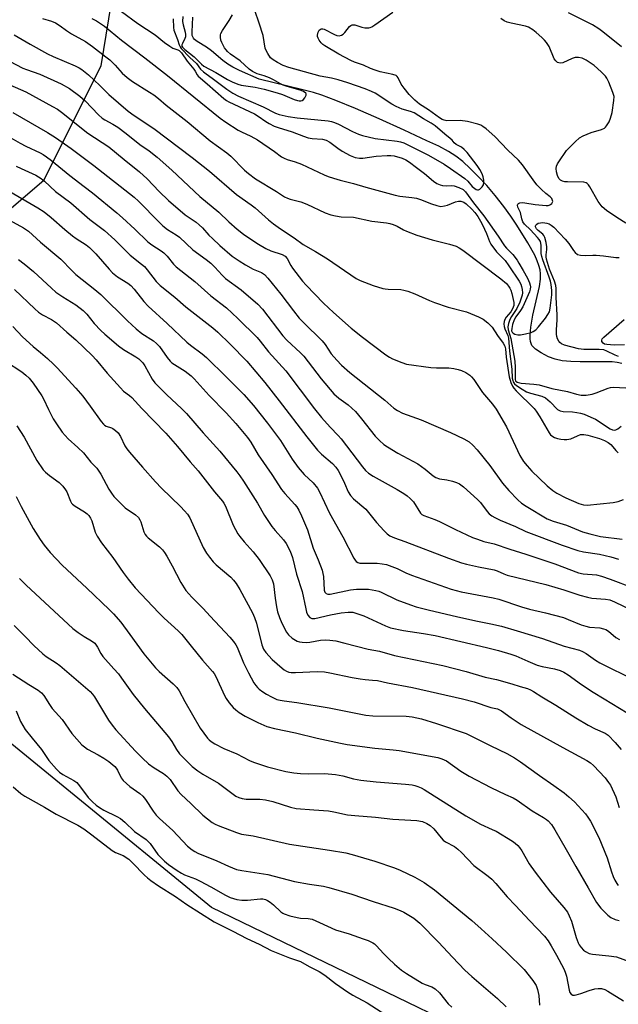
# Model space of a CAD drawing. Units: inches. Extents: x 1249771 to 1255771, y 585451 to 589451.
# Drawn here: x 1250081 to 1250285, y 586073 to 586408 of the extents above; entities that cross this region are included whole.
import ezdxf

# ---------------------------------------------------------------- set-up
doc = ezdxf.new("R2010")
doc.units = ezdxf.units.IN
doc.header["$MEASUREMENT"] = 0
for name, color, linetype in [('HYDRO-Single Line Stream', 4, 'Continuous'), ('NTRL-Trees', 3, 'Continuous'), ('Undefined', 1, 'Continuous')]:
    doc.layers.add(name, color=color, linetype=linetype)

msp = doc.modelspace()

# ---------------------------------------------------------------- linework, layer by layer
at = {"layer": 'HYDRO-Single Line Stream'}
msp.add_lwpolyline([(1250286.31, 586291.13), (1250284.73, 586291.44), (1250282.96, 586291.64), (1250280.66, 586291.74), (1250272.14, 586291.7), (1250268.89, 586291.78), (1250265.9, 586292.05), (1250263.59, 586292.54), (1250261.34, 586293.4), (1250258.83, 586294.7), (1250256.92, 586296), (1250256.18, 586296.66), (1250255.65, 586297.3), (1250255.35, 586297.92), (1250255.16, 586298.67), (1250255.06, 586299.52), (1250255.04, 586300.79), (1250255.31, 586303.55), (1250256, 586307.62), (1250258.19, 586317.42), (1250258.55, 586319.87), (1250258.62, 586321.71), (1250258.43, 586323.06), (1250258.04, 586324.52), (1250257.48, 586326.07), (1250256.61, 586328), (1250254.29, 586332.26), (1250250.52, 586338.31), (1250248.51, 586341.33), (1250246.1, 586344.62), (1250243.12, 586348.37), (1250240.22, 586351.76), (1250237.24, 586354.98), (1250234.59, 586357.63), (1250232.04, 586359.94), (1250229.67, 586361.81), (1250227.2, 586363.37), (1250223.87, 586365.15), (1250219.87, 586367.07), (1250212.11, 586370.61), (1250203.53, 586374.52), (1250195.46, 586378.05), (1250188.85, 586380.8), (1250184.03, 586382.62), (1250181.19, 586383.5), (1250177.6, 586384.46), (1250162.71, 586388.02), (1250155.96, 586390.98), (1250153.66, 586392.15), (1250151.97, 586393.17), (1250150.3, 586394.44), (1250146.43, 586397.67), (1250144.68, 586398.95), (1250141.55, 586400.85), (1250140.65, 586401.56), (1250140.24, 586402.03), (1250140.03, 586402.45), (1250139.89, 586402.96), (1250139.78, 586404.19), (1250140.1, 586409.17)], dxfattribs=at)
at = {"layer": 'NTRL-Trees'}
msp.add_lwpolyline([(1250802.53, 585750.62), (1250626.7, 585857.3), (1250491.1, 585932.38), (1250291.08, 586035.7), (1250146.4, 586105.71), (1250050.18, 586184.34), (1250013.79, 586236.99), (1250014.83, 586281.4), (1250025.31, 586298.99), (1250089.28, 586353.58), (1250108.81, 586392.64), (1250116.63, 586440.82)], dxfattribs=at)
at = {"layer": 'Undefined'}
for points, elevation in [([(1250286.15, 586399.08), (1250279.84, 586404.14), (1250278.45, 586405.17), (1250276.27, 586406.61), (1250268.17, 586410.68)], 704), ([(1250088.78, 586408.7), (1250091.92, 586407.8), (1250093.24, 586407.26), (1250094.88, 586406.27), (1250096.97, 586404.67), (1250098.65, 586403.55), (1250103.45, 586400.88), (1250105.82, 586399.23), (1250110.44, 586395.69), (1250111.76, 586394.59), (1250113.56, 586392.83), (1250115.92, 586390.1), (1250117.64, 586388.59), (1250119.52, 586387.22), (1250125.29, 586383.67), (1250126.75, 586382.68), (1250128.35, 586381.41), (1250130.97, 586379.16), (1250138.18, 586373.58), (1250145.98, 586366.99), (1250151.69, 586362.97), (1250152.99, 586361.77), (1250157.66, 586356.99), (1250158.99, 586355.84), (1250161.39, 586354.11), (1250168.55, 586349.79), (1250171.35, 586347.96), (1250172.38, 586347.43), (1250173.19, 586347.12), (1250176.87, 586346.18), (1250178.92, 586345.49), (1250185.2, 586342.53), (1250187.06, 586341.84), (1250188.68, 586341.44), (1250190.61, 586341.17), (1250194.82, 586341.05), (1250201.12, 586339.65), (1250206.05, 586339.04), (1250207.19, 586338.83), (1250208.31, 586338.46), (1250209.67, 586337.89), (1250211.84, 586336.72), (1250212.9, 586336.23), (1250216.46, 586334.86), (1250221.65, 586333.27), (1250227.5, 586331.83), (1250229.88, 586331.09), (1250230.87, 586330.59), (1250232.04, 586329.78), (1250245.03, 586320), (1250246.94, 586318.37), (1250247.63, 586317.53), (1250248.06, 586316.84), (1250248.41, 586316.09), (1250248.77, 586315.01), (1250249.5, 586311.95), (1250249.47, 586310.92), (1250249.06, 586309.76), (1250248.42, 586308.73), (1250246.92, 586306.88), (1250246.43, 586306.16), (1250246.13, 586305.4), (1250246.03, 586304.61), (1250246.15, 586303.75), (1250246.4, 586302.91), (1250247.45, 586300.61), (1250247.68, 586299.74), (1250247.98, 586295.32), (1250248.81, 586289.23), (1250248.94, 586286.16), (1250249.09, 586285.36), (1250249.28, 586284.84), (1250249.72, 586284.16), (1250250.35, 586283.61), (1250252.29, 586282.35), (1250253.79, 586281.49), (1250255.12, 586280.99), (1250259.04, 586279.94), (1250260.22, 586279.4), (1250261.89, 586278.05), (1250264.36, 586275.49), (1250265.25, 586274.94), (1250266.32, 586274.73), (1250269.47, 586274.59), (1250270.95, 586274.45), (1250272.22, 586274.19), (1250273.48, 586273.79), (1250275.77, 586272.88), (1250277.28, 586272.12), (1250282.34, 586268.8), (1250283.07, 586268.51), (1250283.8, 586268.43), (1250284.27, 586268.53), (1250284.96, 586268.86), (1250286.08, 586269.75)], 704), ([(1250105.65, 586408.78), (1250107.17, 586407.98), (1250108.58, 586407.06), (1250109.95, 586406.07), (1250115.78, 586401.36), (1250123.65, 586395.35), (1250131.39, 586389.29), (1250149.34, 586374.73), (1250151.33, 586373.37), (1250155.51, 586370.71), (1250156.63, 586370.11), (1250159.8, 586368.63), (1250162.15, 586367.32), (1250167.89, 586363.37), (1250170.28, 586361.6), (1250171.17, 586361.09), (1250172.23, 586360.7), (1250174.97, 586359.9), (1250177.13, 586359.09), (1250184.84, 586355.43), (1250186.17, 586354.91), (1250188.05, 586354.3), (1250190.23, 586353.66), (1250194.83, 586352.51), (1250199.06, 586351.19), (1250209.02, 586348.49), (1250210.62, 586348.17), (1250214.72, 586347.76), (1250216.31, 586347.45), (1250217.63, 586347.02), (1250221.37, 586345.5), (1250223.27, 586344.93), (1250224.64, 586344.69), (1250225.83, 586344.81), (1250226.91, 586345.15), (1250229.6, 586346.19), (1250230.67, 586346.48), (1250231.46, 586346.47), (1250232.45, 586346.14), (1250233.21, 586345.58), (1250235.21, 586343.73), (1250236.14, 586342.63), (1250237.17, 586341.23), (1250238.16, 586339.65), (1250238.85, 586338.36), (1250240.15, 586335.38), (1250241.17, 586332.73), (1250241.68, 586331.75), (1250243.53, 586329.2), (1250246.47, 586326.19), (1250247.83, 586324.46), (1250251.28, 586319.15), (1250251.83, 586318.16), (1250252.14, 586317.4), (1250252.35, 586316.32), (1250252.42, 586315.22), (1250252.31, 586314.41), (1250252.01, 586313.34), (1250251.49, 586312.02), (1250250.46, 586309.82), (1250248.69, 586307.11), (1250248.13, 586306.12), (1250247.67, 586304.75), (1250247.47, 586303.62), (1250247.56, 586302.58), (1250248.43, 586299.63), (1250249.84, 586291.95), (1250249.99, 586289.7), (1250249.92, 586285.66), (1250250.08, 586285.21), (1250250.6, 586284.78), (1250251.1, 586284.6), (1250251.94, 586284.45), (1250256.34, 586284.04), (1250258.08, 586283.8), (1250262.47, 586282.58), (1250267.74, 586281.56), (1250270.8, 586280.64), (1250272.48, 586280.34), (1250274.19, 586280.37), (1250276.16, 586280.66), (1250277.53, 586281.12), (1250281.6, 586282.73), (1250282.43, 586282.95), (1250283.34, 586283.02), (1250289.86, 586282.73)], 702), ([(1250287.65, 586338.91), (1250284.59, 586340.87), (1250281.06, 586343.31), (1250279.55, 586344.58), (1250278.21, 586346.31), (1250275.35, 586351.36), (1250274.88, 586352.05), (1250274.52, 586352.44), (1250274.09, 586352.7), (1250273.3, 586352.88), (1250267.72, 586353.02), (1250266.85, 586353.1), (1250266.08, 586353.29), (1250265.44, 586353.63), (1250264.87, 586354.24), (1250264.41, 586355.19), (1250264.02, 586356.48), (1250263.93, 586357.56), (1250264.05, 586358.36), (1250264.37, 586359.13), (1250264.81, 586359.88), (1250267.41, 586363.72), (1250270.35, 586366.63), (1250271.89, 586368), (1250273.14, 586368.71), (1250275.83, 586369.82), (1250279.35, 586370.92), (1250280.35, 586371.36), (1250280.75, 586371.68), (1250281.09, 586372.09), (1250281.93, 586373.5), (1250282.47, 586374.79), (1250282.96, 586376.72), (1250283.61, 586380.74), (1250283.66, 586382.15), (1250283.28, 586383.52), (1250281.83, 586387.04), (1250281.22, 586388.36), (1250280.75, 586389.08), (1250279.29, 586390.56), (1250276.81, 586392.72), (1250274.11, 586394.57), (1250272.82, 586395.19), (1250271.49, 586395.41), (1250270.43, 586395.38), (1250269.35, 586395.04), (1250266.17, 586393.66), (1250265.37, 586393.54), (1250264.85, 586393.6), (1250264.36, 586393.77), (1250263.75, 586394.25), (1250263.28, 586394.93), (1250261.48, 586399.18), (1250260.67, 586400.56), (1250259.99, 586401.34), (1250258.99, 586402.28), (1250257.05, 586404), (1250255.91, 586404.89), (1250254.5, 586405.73), (1250253.48, 586406.15), (1250248.56, 586407.16), (1250247.22, 586407.52), (1250246.2, 586407.95), (1250245, 586408.72)], 702), ([(1250079.13, 586403.12), (1250084.67, 586399.93), (1250090.54, 586396.68), (1250092.41, 586395.81), (1250099.97, 586392.59), (1250101.28, 586391.92), (1250102.26, 586391.31), (1250104.55, 586389.56), (1250108.37, 586385.91), (1250111.39, 586382.85), (1250118.01, 586377.18), (1250120.01, 586375.68), (1250126.75, 586371.18), (1250139.8, 586361.36), (1250145.73, 586356.71), (1250154.94, 586348.74), (1250159.94, 586345.18), (1250161.29, 586344.14), (1250165.81, 586340.14), (1250167.61, 586338.69), (1250169.9, 586337.02), (1250174.63, 586333.91), (1250177.69, 586331.67), (1250181.91, 586329.29), (1250185.96, 586326.76), (1250195.75, 586320.1), (1250197.05, 586319.43), (1250198.62, 586318.81), (1250201.55, 586317.75), (1250204.78, 586316.73), (1250205.59, 586316.57), (1250206.68, 586316.47), (1250210.94, 586316.38), (1250212.04, 586316.17), (1250213.38, 586315.77), (1250215.78, 586314.89), (1250220.79, 586312.54), (1250222.4, 586311.86), (1250227.13, 586310.3), (1250233.37, 586308.69), (1250237.49, 586307.08), (1250239.04, 586306.27), (1250240.6, 586304.98), (1250242.04, 586303.54), (1250243.96, 586300.68), (1250245.84, 586298.07), (1250246.39, 586297.07), (1250246.65, 586296.09), (1250246.92, 586293.24), (1250247.89, 586286.63), (1250248.43, 586284.67), (1250249, 586283.35), (1250249.51, 586282.66), (1250250.31, 586281.8), (1250256.44, 586275.78), (1250257.1, 586274.88), (1250258.34, 586272.9), (1250261.49, 586267.5), (1250262.03, 586266.82), (1250262.45, 586266.45), (1250263.37, 586265.94), (1250264.36, 586265.6), (1250265.49, 586265.35), (1250266.67, 586265.18), (1250267.54, 586265.16), (1250268.91, 586265.44), (1250271.17, 586266.49), (1250272.26, 586266.86), (1250273.31, 586266.93), (1250274.7, 586266.68), (1250278.66, 586265.59), (1250280.39, 586264.87), (1250281.6, 586264.15), (1250282.5, 586263.49), (1250283.21, 586262.76), (1250284.28, 586261.41), (1250285.1, 586260.72)], 706), ([(1250075.46, 586395.34), (1250082.16, 586391.85), (1250083.32, 586391.37), (1250087.87, 586389.78), (1250095.18, 586386.46), (1250098, 586384.88), (1250101.59, 586382.28), (1250103.4, 586380.62), (1250107.86, 586375.94), (1250109.14, 586374.75), (1250110.04, 586374.18), (1250112.75, 586372.75), (1250114.45, 586371.65), (1250117.34, 586369.53), (1250122.03, 586365.77), (1250125.18, 586363.57), (1250127.92, 586361.47), (1250132.9, 586357.04), (1250142.47, 586348), (1250148.98, 586342.75), (1250152.36, 586339.43), (1250155.23, 586336.95), (1250157.37, 586335.23), (1250158.84, 586334.17), (1250162.43, 586331.81), (1250164.9, 586330.36), (1250166.68, 586329.49), (1250170.47, 586328.23), (1250171.53, 586327.67), (1250172.22, 586326.89), (1250173.44, 586324.53), (1250174.04, 586323.59), (1250177.5, 586319.2), (1250178.66, 586317.87), (1250184.62, 586311.7), (1250188.01, 586308.46), (1250194.02, 586303.19), (1250197.86, 586300.13), (1250205.87, 586294.09), (1250207.07, 586293.28), (1250208.09, 586292.75), (1250211.27, 586291.42), (1250212.91, 586290.89), (1250221.19, 586289.71), (1250223.12, 586289.62), (1250227.29, 586289.59), (1250229.01, 586289.42), (1250230.47, 586289.12), (1250231.59, 586288.76), (1250233.08, 586288.01), (1250234.48, 586287.11), (1250235.08, 586286.54), (1250235.8, 586285.65), (1250238.83, 586281.27), (1250242.23, 586277.3), (1250243.48, 586275.58), (1250246.99, 586269.57), (1250251.57, 586259.72), (1250252.8, 586257.74), (1250253.98, 586256.21), (1250255.65, 586254.4), (1250258.09, 586252), (1250260.84, 586249.39), (1250262.76, 586247.81), (1250264.19, 586246.92), (1250267.2, 586245.32), (1250271.59, 586243.45), (1250273.19, 586242.89), (1250274.51, 586242.78), (1250278.92, 586243.31), (1250283.39, 586243.7), (1250285.07, 586244.06), (1250286.9, 586244.76)], 708), ([(1250073.19, 586388.03), (1250083.1, 586383.7), (1250092.27, 586378.78), (1250093.92, 586377.77), (1250095.28, 586376.81), (1250104.3, 586369.67), (1250111.47, 586364.93), (1250116.6, 586360.64), (1250121.92, 586356.44), (1250124.45, 586354.08), (1250128.57, 586349.79), (1250131.73, 586346.74), (1250137.44, 586341.84), (1250141.16, 586339.26), (1250142.25, 586338.42), (1250143.31, 586337.36), (1250145.49, 586334.92), (1250146.72, 586333.71), (1250149.25, 586331.38), (1250153.51, 586327.76), (1250155.86, 586326.1), (1250158.06, 586324.71), (1250160.65, 586323.3), (1250163.42, 586322.13), (1250164.51, 586321.42), (1250165.62, 586320.24), (1250170.07, 586314.75), (1250174.37, 586309.07), (1250176.36, 586306.62), (1250177.76, 586305.14), (1250184.15, 586298.85), (1250185.14, 586297.57), (1250187.24, 586294.44), (1250189.1, 586292.21), (1250190.77, 586290.58), (1250193.59, 586288.02), (1250205.48, 586278.57), (1250208.59, 586275.92), (1250209.77, 586275.08), (1250211.57, 586274.23), (1250217.91, 586271.88), (1250227.89, 586267.63), (1250232.47, 586265.47), (1250234.21, 586264.38), (1250235.56, 586263.29), (1250237.03, 586261.73), (1250241.28, 586256.36), (1250245.6, 586250.31), (1250247.72, 586247.86), (1250250.83, 586244.68), (1250252.1, 586243.53), (1250253.63, 586242.43), (1250260.87, 586238.2), (1250262.86, 586237.39), (1250267.42, 586236.04), (1250272.86, 586233.74), (1250275.36, 586233), (1250279.02, 586232.16), (1250286.42, 586231.21)], 710), ([(1250078.67, 586376.65), (1250090.56, 586369.87), (1250093.24, 586368.18), (1250098.63, 586364.38), (1250106.3, 586358.67), (1250120.1, 586347.86), (1250121.55, 586346.47), (1250128.56, 586339.25), (1250129.84, 586338.04), (1250131.44, 586336.79), (1250134.41, 586335.02), (1250135.57, 586334.21), (1250140.08, 586329.85), (1250144.63, 586326.6), (1250146.22, 586325.34), (1250147.58, 586323.98), (1250150.09, 586321.23), (1250151.25, 586320.13), (1250156.54, 586316.27), (1250162.23, 586311.36), (1250163.78, 586309.6), (1250170.69, 586300.51), (1250172.08, 586299.04), (1250176.8, 586294.75), (1250177.94, 586293.58), (1250183.83, 586285.88), (1250188.18, 586280.82), (1250189.82, 586279.25), (1250192.98, 586276.99), (1250195.56, 586274.71), (1250197.59, 586272.3), (1250202.27, 586266.35), (1250203.68, 586264.89), (1250205.17, 586263.53), (1250206.37, 586262.69), (1250209.93, 586260.58), (1250216.77, 586256.87), (1250219.28, 586255.09), (1250221.99, 586252.86), (1250222.92, 586252.24), (1250224.15, 586251.81), (1250226.69, 586251.42), (1250228.63, 586250.96), (1250229.99, 586250.56), (1250231, 586250.09), (1250232.36, 586249.03), (1250237.15, 586244.79), (1250238.1, 586243.7), (1250240.35, 586240.67), (1250241.11, 586239.88), (1250241.94, 586239.2), (1250242.97, 586238.61), (1250244.86, 586237.71), (1250250.03, 586235.55), (1250253.57, 586233.9), (1250266, 586229.14), (1250271.3, 586227.37), (1250273.23, 586226.89), (1250278.68, 586226.11), (1250282.58, 586225.2), (1250285.11, 586224.41)], 712), ([(1250074.86, 586369.81), (1250081.17, 586366.24), (1250083.13, 586365.23), (1250088, 586362.93), (1250088.99, 586362.37), (1250090.19, 586361.56), (1250091.83, 586360.34), (1250098.15, 586355.16), (1250103.06, 586351.51), (1250105.83, 586349.33), (1250114.13, 586342.47), (1250116.12, 586340.76), (1250120.27, 586336.92), (1250124.74, 586332.57), (1250126.09, 586331.57), (1250129.22, 586329.56), (1250130.14, 586328.88), (1250131.3, 586327.66), (1250133.45, 586325), (1250134.41, 586324.05), (1250140.69, 586319.08), (1250146.24, 586314.24), (1250151.56, 586310.05), (1250155.38, 586306.48), (1250162.03, 586299.93), (1250163.05, 586298.72), (1250165.88, 586295.04), (1250171.77, 586288.58), (1250181.48, 586275.72), (1250183.9, 586272.68), (1250186.85, 586269.41), (1250189.64, 586266.6), (1250190.66, 586265.45), (1250197.9, 586255.87), (1250198.97, 586254.64), (1250199.97, 586253.75), (1250201.51, 586252.7), (1250209.75, 586248.18), (1250211.95, 586246.85), (1250213.12, 586246.04), (1250214.19, 586245.12), (1250215.25, 586243.91), (1250217.62, 586240.14), (1250218.11, 586239.66), (1250218.77, 586239.28), (1250222.55, 586237.96), (1250224.14, 586237.3), (1250229.54, 586234.54), (1250235.41, 586231.84), (1250237.04, 586231.18), (1250239.31, 586230.49), (1250242.83, 586229.59), (1250248.17, 586227.78), (1250253.57, 586226.07), (1250263.43, 586222.77), (1250271.55, 586219.72), (1250273.12, 586219.39), (1250277.67, 586219.02), (1250279.34, 586218.65), (1250282.36, 586217.63), (1250290.1, 586214.69)], 714), ([(1250079.89, 586358.43), (1250081.53, 586357.57), (1250086.52, 586355.35), (1250087.5, 586354.79), (1250088.42, 586354.15), (1250089.5, 586353.28), (1250093.21, 586349.76), (1250098.42, 586345.86), (1250105, 586340.21), (1250109.93, 586336.45), (1250113.42, 586333.22), (1250118.67, 586328.06), (1250122.58, 586325.02), (1250123.56, 586324.16), (1250124.49, 586323.08), (1250127.55, 586319.1), (1250128.91, 586317.66), (1250133.89, 586313.71), (1250137.72, 586310.49), (1250146.93, 586303.29), (1250148.58, 586301.82), (1250152.84, 586297.74), (1250158.42, 586291.94), (1250164.61, 586284.65), (1250169.52, 586278.38), (1250178.88, 586266.17), (1250182.52, 586261.63), (1250183.91, 586260.2), (1250187.62, 586257.06), (1250188.78, 586255.81), (1250189.6, 586254.61), (1250190.75, 586252.54), (1250191.75, 586250.38), (1250193, 586247.38), (1250193.79, 586246.09), (1250194.84, 586245.04), (1250198.98, 586241.47), (1250202.68, 586236.93), (1250205.28, 586234.03), (1250206.34, 586233), (1250207.26, 586232.4), (1250208.75, 586231.74), (1250212.34, 586230.45), (1250227.19, 586224.77), (1250231.65, 586223.17), (1250233.38, 586222.71), (1250237.48, 586221.82), (1250242.81, 586220.81), (1250243.81, 586220.45), (1250246.08, 586219.37), (1250247.26, 586218.96), (1250260.41, 586215.81), (1250266.56, 586214), (1250272.02, 586212.16), (1250274.56, 586211.44), (1250276.02, 586211.16), (1250280.73, 586210.75), (1250282.15, 586210.5), (1250283.75, 586209.91), (1250289.9, 586206.91)], 716), ([(1250077.67, 586349.72), (1250087.21, 586344.24), (1250089.44, 586342.81), (1250091.79, 586340.93), (1250096.43, 586336.84), (1250099.09, 586334.61), (1250100.25, 586333.77), (1250103.66, 586331.54), (1250104.83, 586330.66), (1250106.98, 586328.54), (1250111.52, 586323.27), (1250112.7, 586322.05), (1250114.41, 586320.62), (1250117.86, 586318.55), (1250118.94, 586317.7), (1250120.07, 586316.44), (1250123.32, 586312.28), (1250124.88, 586310.61), (1250131.34, 586304.75), (1250137.98, 586298.41), (1250139.27, 586297.36), (1250143.21, 586294.47), (1250144.74, 586293.15), (1250151.44, 586286.59), (1250157.39, 586280.58), (1250160.77, 586276.77), (1250165.53, 586270.76), (1250169.91, 586264.84), (1250173.97, 586258.5), (1250176.01, 586255.71), (1250178.03, 586253.23), (1250181.08, 586250.39), (1250182.53, 586248.64), (1250183.24, 586247.34), (1250186.66, 586240.09), (1250191.19, 586232.03), (1250194.93, 586224.79), (1250195.38, 586224.07), (1250195.74, 586223.66), (1250196.3, 586223.31), (1250197.04, 586223.11), (1250202.88, 586223), (1250204.62, 586222.83), (1250206.04, 586222.55), (1250209.68, 586221.22), (1250212.61, 586219.75), (1250214.58, 586218.92), (1250228.14, 586214.23), (1250231.55, 586213.33), (1250242.39, 586211.19), (1250244.32, 586210.75), (1250252.09, 586208.13), (1250254.8, 586207.4), (1250260.22, 586206.14), (1250266.36, 586204.48), (1250268.04, 586203.89), (1250272.43, 586202.06), (1250274, 586201.55), (1250275.32, 586201.27), (1250278.79, 586200.97), (1250280.1, 586200.72), (1250280.81, 586200.44), (1250281.77, 586199.85), (1250284.25, 586197.75), (1250285.48, 586197.02)], 718), ([(1250073.76, 586342.01), (1250082.34, 586337.36), (1250084.03, 586336.19), (1250088.16, 586332.47), (1250095.02, 586326.63), (1250098.8, 586322.81), (1250100.19, 586321.51), (1250106.67, 586316.37), (1250108.69, 586314.6), (1250117.76, 586305.72), (1250120.69, 586302.94), (1250122.69, 586301.36), (1250126.62, 586298.83), (1250127.71, 586297.95), (1250128.65, 586296.89), (1250131.34, 586293.12), (1250132.35, 586291.9), (1250132.91, 586291.39), (1250133.82, 586290.75), (1250137.49, 586288.52), (1250139.45, 586286.91), (1250140.46, 586285.9), (1250145.58, 586280.26), (1250151.41, 586274.35), (1250154.7, 586270.71), (1250158.75, 586265.91), (1250159.83, 586264.31), (1250162.38, 586260.01), (1250166.98, 586253.32), (1250170.33, 586248.14), (1250171.41, 586246.78), (1250174.87, 586243.04), (1250175.49, 586242.21), (1250176.18, 586241.07), (1250177.13, 586239.15), (1250179.12, 586234.46), (1250181.11, 586228.11), (1250182.81, 586224.18), (1250184.1, 586220.66), (1250184.41, 586219.56), (1250184.58, 586218.47), (1250184.86, 586213.82), (1250185.05, 586213.15), (1250185.47, 586212.66), (1250186.12, 586212.48), (1250186.88, 586212.54), (1250193.82, 586213.95), (1250195.82, 586214.19), (1250199.9, 586214.14), (1250202.41, 586213.77), (1250203.49, 586213.48), (1250204.28, 586213.17), (1250209.64, 586210.52), (1250214.24, 586208.83), (1250216.18, 586208.2), (1250220.68, 586206.99), (1250229.96, 586204.83), (1250236.51, 586203.36), (1250241.66, 586202.36), (1250245.27, 586201.54), (1250250.59, 586200), (1250259.22, 586197.33), (1250266.63, 586194.76), (1250271.81, 586193.4), (1250272.89, 586192.97), (1250274.16, 586192.26), (1250277.34, 586189.98), (1250278.76, 586189.11), (1250290.76, 586183.21)], 720), ([(1250285.11, 586293.55), (1250284.06, 586293.93), (1250281.19, 586295.37), (1250280.16, 586295.73), (1250278.52, 586295.94), (1250273.29, 586295.94), (1250271.56, 586296.11), (1250266.73, 586297.32), (1250265.77, 586297.79), (1250265.12, 586298.29), (1250264.78, 586298.72), (1250264.41, 586299.48), (1250264.14, 586300.31), (1250264, 586301.16), (1250264, 586302.54), (1250264.24, 586306.03), (1250264.29, 586307.66), (1250263.93, 586313.58), (1250263.88, 586316.66), (1250263.78, 586317.76), (1250263.38, 586319.13), (1250261.64, 586323.29), (1250260.66, 586326.63), (1250260.49, 586327.46), (1250260.46, 586328.15), (1250260.68, 586330.01), (1250260.71, 586330.84), (1250260.5, 586332.31), (1250260.07, 586334.03), (1250259.7, 586334.8), (1250259.35, 586335.2), (1250257.83, 586336.44), (1250257.2, 586337.06), (1250256.86, 586337.72), (1250256.85, 586337.93), (1250257.01, 586338.33), (1250257.36, 586338.67), (1250257.82, 586338.94), (1250258.57, 586339.11), (1250259.39, 586339.16), (1250260.73, 586339), (1250261.48, 586338.72), (1250262.19, 586338.31), (1250263.06, 586337.57), (1250266.98, 586333.5), (1250268.19, 586332), (1250269.81, 586329.61), (1250270.36, 586328.97), (1250271.2, 586328.33), (1250272.23, 586328.01), (1250273.94, 586327.91), (1250276.41, 586328.07), (1250277.49, 586328.07), (1250280.09, 586327.87), (1250284.2, 586327.3), (1250285.33, 586327.29)], 702), ([(1250080.64, 586326.53), (1250082.54, 586325.11), (1250085.74, 586322.5), (1250091.83, 586316.77), (1250093.35, 586315.46), (1250095.74, 586313.85), (1250100.19, 586311.13), (1250102.72, 586309.13), (1250103.93, 586307.9), (1250106.39, 586304.8), (1250108.65, 586302.42), (1250110.12, 586301.07), (1250114.78, 586297.13), (1250116.41, 586295.93), (1250120.68, 586293.43), (1250121.63, 586292.76), (1250122.28, 586292.19), (1250123, 586291.31), (1250123.65, 586290.35), (1250126.16, 586285.8), (1250127.09, 586284.48), (1250131.17, 586280.46), (1250136.21, 586275.82), (1250137.88, 586274.1), (1250143.61, 586267.51), (1250149.26, 586261.21), (1250155.02, 586254.16), (1250156.09, 586252.77), (1250157.33, 586250.96), (1250162.11, 586243.48), (1250164.51, 586239.3), (1250167.02, 586235.57), (1250168.08, 586234.15), (1250170.97, 586231), (1250171.92, 586229.76), (1250173.24, 586227.14), (1250174, 586224.94), (1250175.44, 586219.29), (1250177.3, 586213.37), (1250178.53, 586207.43), (1250178.82, 586206.31), (1250179.3, 586205.34), (1250179.97, 586204.56), (1250180.62, 586204.24), (1250181.11, 586204.16), (1250181.67, 586204.19), (1250187, 586205.43), (1250190.68, 586206.08), (1250192.97, 586206.38), (1250194.61, 586206.31), (1250195.94, 586205.95), (1250198.32, 586205.05), (1250205.77, 586201.64), (1250207.49, 586201.04), (1250211.92, 586200.13), (1250218.67, 586199.09), (1250222.64, 586198.34), (1250240.16, 586194.27), (1250244.21, 586193.26), (1250248.51, 586192.05), (1250250.15, 586191.45), (1250254.26, 586189.6), (1250257.49, 586188.3), (1250259.12, 586187.86), (1250263.29, 586187.05), (1250265.27, 586186.45), (1250266.57, 586185.87), (1250268.01, 586184.99), (1250272.58, 586181.66), (1250276.51, 586179.05), (1250280.31, 586176.85), (1250288.09, 586172.01)], 722), ([(1250079.33, 586316.31), (1250086.19, 586309.74), (1250087.5, 586308.58), (1250088.87, 586307.67), (1250091.94, 586306.12), (1250093.63, 586305.02), (1250097.07, 586301.82), (1250100.13, 586299.21), (1250105.76, 586293.88), (1250107.16, 586292.36), (1250110.84, 586287.88), (1250115.38, 586282.78), (1250116.44, 586281.74), (1250118.49, 586280.23), (1250119.32, 586279.5), (1250122.7, 586275.8), (1250130.87, 586267.39), (1250134.86, 586262.82), (1250139.17, 586257.65), (1250141.88, 586254.52), (1250147.47, 586247.4), (1250150.22, 586244.2), (1250150.67, 586243.48), (1250151.17, 586242.44), (1250153.86, 586236.02), (1250155.45, 586233.06), (1250156.12, 586232.11), (1250157.6, 586230.29), (1250160.65, 586226.86), (1250162.67, 586224.36), (1250166.44, 586218.71), (1250167.12, 586217.42), (1250167.54, 586216.02), (1250168.13, 586211.16), (1250168.61, 586208.22), (1250168.97, 586206.47), (1250169.58, 586204.5), (1250170.4, 586202.64), (1250171.96, 586199.54), (1250172.65, 586198.62), (1250173.96, 586197.51), (1250175.65, 586196.45), (1250176.47, 586196.21), (1250177.33, 586196.11), (1250178.81, 586196.06), (1250179.98, 586196.12), (1250183.59, 586196.75), (1250185.19, 586196.91), (1250186.8, 586196.86), (1250188.77, 586196.55), (1250191.92, 586195.82), (1250199.85, 586193.77), (1250203.67, 586193), (1250208.83, 586191.63), (1250225.29, 586188.16), (1250233.25, 586186.09), (1250239.72, 586184.23), (1250243.53, 586183.43), (1250248.78, 586181.93), (1250251.64, 586180.98), (1250254.12, 586180.33), (1250255.17, 586179.9), (1250256.16, 586179.36), (1250259, 586177.49), (1250263.74, 586174.62), (1250270.57, 586170.32), (1250274.77, 586167.85), (1250277.15, 586166.56), (1250280.58, 586165.1), (1250281.58, 586164.45), (1250284.04, 586161.9), (1250286.08, 586159.51)], 724), ([(1250287.24, 586297.49), (1250283.7, 586297.34), (1250281.15, 586297.55), (1250280.4, 586297.75), (1250279.89, 586298.04), (1250279.48, 586298.64), (1250279.43, 586299.09), (1250279.61, 586299.52), (1250280.13, 586300.14), (1250287.04, 586306.17)], 704), ([(1250078.74, 586303.68), (1250082.04, 586300.24), (1250085.65, 586296.89), (1250088.15, 586294.9), (1250090.51, 586292.84), (1250092.62, 586290.9), (1250093.83, 586289.67), (1250100.15, 586282.74), (1250102.52, 586280), (1250105.09, 586276.59), (1250108.85, 586271.34), (1250109.58, 586270.45), (1250110, 586270.07), (1250110.55, 586269.76), (1250112.33, 586269.15), (1250112.82, 586268.91), (1250113.74, 586268.25), (1250114.56, 586267.47), (1250115.36, 586266.27), (1250116.88, 586263.01), (1250117.52, 586262.06), (1250118.46, 586260.92), (1250122.91, 586255.75), (1250127.39, 586250.74), (1250129.43, 586248.63), (1250135.86, 586242.39), (1250137.27, 586240.89), (1250138.2, 586239.74), (1250139.03, 586238.49), (1250139.54, 586237.5), (1250142.09, 586231.7), (1250143.63, 586228.45), (1250144.73, 586226.5), (1250145.7, 586225.1), (1250147.03, 586223.5), (1250148.05, 586222.45), (1250153.02, 586218.32), (1250153.98, 586217.24), (1250154.86, 586216.09), (1250156.03, 586214.11), (1250160.35, 586206.13), (1250161.11, 586204.56), (1250161.76, 586202.58), (1250163.6, 586195.22), (1250164.15, 586193.69), (1250164.93, 586192.61), (1250167.16, 586190.22), (1250170.52, 586187.22), (1250171.22, 586186.67), (1250171.97, 586186.23), (1250172.76, 586185.94), (1250173.59, 586185.77), (1250175.06, 586185.73), (1250182.49, 586186.08), (1250184.98, 586185.96), (1250186.71, 586185.69), (1250194.33, 586184.09), (1250197.15, 586183.58), (1250198.84, 586183.34), (1250201.35, 586183.2), (1250202.98, 586183.01), (1250206.4, 586182.22), (1250214.98, 586180.71), (1250232.03, 586176.77), (1250235.98, 586175.73), (1250241.62, 586173.86), (1250243.95, 586173.34), (1250244.6, 586173.1), (1250245.33, 586172.67), (1250248.57, 586170.28), (1250251.95, 586168.1), (1250266.13, 586160.22), (1250274.42, 586155.77), (1250275.59, 586154.99), (1250276.61, 586154.03), (1250280.56, 586149.82), (1250281.8, 586148.3), (1250282.42, 586147.36), (1250284.21, 586143.37), (1250285.38, 586139.81)], 726), ([(1250076.2, 586291.95), (1250081.76, 586288.25), (1250083.16, 586287.15), (1250084.24, 586286.14), (1250085.67, 586284.37), (1250088.64, 586280.08), (1250089.18, 586279.12), (1250090.86, 586275.45), (1250092.46, 586272.3), (1250093.56, 586270.58), (1250095.57, 586267.73), (1250097.61, 586265.47), (1250100.9, 586262.48), (1250102.76, 586260.68), (1250105.34, 586257.52), (1250107.33, 586255.42), (1250108.68, 586253.41), (1250111.39, 586248.32), (1250112.31, 586246.92), (1250113.16, 586245.83), (1250117, 586241.97), (1250120.51, 586239.5), (1250121.51, 586238.58), (1250121.97, 586237.87), (1250122.33, 586237.09), (1250123.36, 586233.78), (1250123.81, 586232.79), (1250124.22, 586232.22), (1250124.79, 586231.65), (1250128.66, 586228.63), (1250129.7, 586227.58), (1250130.45, 586226.68), (1250131.22, 586225.47), (1250133.06, 586222.18), (1250135.93, 586216.44), (1250137.71, 586213.73), (1250139.73, 586211.41), (1250143.56, 586207.59), (1250145.96, 586204.93), (1250152.7, 586197.85), (1250153.97, 586196.33), (1250154.74, 586195.2), (1250155.14, 586194.47), (1250157.38, 586189.08), (1250159.04, 586185.64), (1250160.86, 586182.3), (1250161.48, 586181.32), (1250162.05, 586180.67), (1250162.7, 586180.08), (1250163.89, 586179.21), (1250165.13, 586178.4), (1250166.91, 586177.47), (1250168.72, 586176.63), (1250169.79, 586176.3), (1250171.18, 586176.07), (1250175.54, 586175.59), (1250186.54, 586173.73), (1250199.06, 586171.2), (1250201.43, 586171), (1250212.82, 586170.95), (1250214.87, 586170.72), (1250218.06, 586170), (1250223.15, 586168.45), (1250233.25, 586165.03), (1250241.63, 586160.76), (1250247.08, 586158.12), (1250249.67, 586156.73), (1250251.76, 586155.36), (1250258.18, 586150.71), (1250263.11, 586147.3), (1250266.6, 586144.73), (1250268.18, 586143.42), (1250270.15, 586141.64), (1250273.89, 586137.64), (1250274.73, 586136.5), (1250275.64, 586135.06), (1250278.43, 586129.59), (1250281.28, 586122.59), (1250282.74, 586117.82), (1250283.32, 586116.26), (1250283.91, 586115.01), (1250284.62, 586113.83), (1250285.1, 586113.18)], 728), ([(1250080.11, 586269.87), (1250082.55, 586266.01), (1250086.92, 586258.09), (1250089.1, 586254.9), (1250089.89, 586254.03), (1250091.24, 586252.89), (1250094.53, 586250.52), (1250095.76, 586249.27), (1250096.68, 586248.1), (1250097.15, 586247.36), (1250098.34, 586244.24), (1250098.72, 586243.56), (1250099.05, 586243.17), (1250099.93, 586242.49), (1250103.17, 586240.59), (1250104.06, 586239.88), (1250104.59, 586239.29), (1250105.18, 586238.41), (1250105.65, 586237.45), (1250106.8, 586233.64), (1250107.48, 586232.25), (1250108.97, 586230.03), (1250112.8, 586224.94), (1250116.29, 586219.84), (1250118.04, 586217.55), (1250120.42, 586214.65), (1250128.5, 586206.09), (1250130.32, 586204.3), (1250135.05, 586199.94), (1250136.26, 586198.71), (1250139.49, 586194.81), (1250143.37, 586189.94), (1250146.81, 586186.16), (1250147.32, 586185.49), (1250147.9, 586184.45), (1250150.87, 586177.94), (1250151.42, 586176.91), (1250152.48, 586175.48), (1250153.82, 586173.89), (1250154.68, 586173.09), (1250155.87, 586172.2), (1250157.85, 586170.95), (1250162.22, 586168.71), (1250165.31, 586167.42), (1250167.94, 586166.7), (1250175.11, 586165.17), (1250182.47, 586163.42), (1250190.38, 586161.67), (1250192.7, 586161.29), (1250202.15, 586160.02), (1250208.37, 586159.43), (1250210.37, 586159.16), (1250223.61, 586156.75), (1250224.97, 586156.36), (1250226.48, 586155.66), (1250231.47, 586152.11), (1250234.22, 586150.39), (1250241.64, 586146.55), (1250246.68, 586144.15), (1250249.22, 586143.05), (1250250.63, 586142.31), (1250255.7, 586138.68), (1250259.64, 586136.34), (1250260.58, 586135.69), (1250261.21, 586135.16), (1250262.29, 586133.94), (1250263.41, 586132.18), (1250267.36, 586125.49), (1250270.57, 586119.6), (1250274.84, 586112.37), (1250277.7, 586107.33), (1250279.15, 586105.48), (1250281.48, 586103.02), (1250282.5, 586102.25), (1250284.02, 586101.57), (1250285.4, 586101.22)], 730)]:
    msp.add_lwpolyline(points, dxfattribs=dict(at, elevation=elevation))
for points in [[(1250115.71, 586411.08, 700), (1250121.3, 586407.06, 700), (1250127.21, 586403.2, 700), (1250130.46, 586400.59, 700), (1250132.27, 586399.24, 700), (1250133.22, 586398.67, 700), (1250134.95, 586398.07, 700), (1250135.4, 586397.82, 700), (1250136.2, 586396.99, 700), (1250138.12, 586394.13, 700), (1250140.37, 586391.5, 700), (1250140.86, 586390.79, 700), (1250141.52, 586389.5, 700), (1250141.83, 586389.07, 700), (1250144.99, 586386.48, 700), (1250150.65, 586381.45, 700), (1250151.54, 586380.79, 700), (1250152.32, 586380.36, 700), (1250161.04, 586376.28, 700), (1250162.33, 586375.48, 700), (1250164.89, 586373.64, 700), (1250166.09, 586372.93, 700), (1250167.82, 586372.07, 700), (1250169.16, 586371.53, 700), (1250173.89, 586370.08, 700), (1250177.78, 586368.61, 700), (1250179.41, 586368.09, 700), (1250180.75, 586367.78, 700), (1250184.21, 586367.55, 700), (1250185.53, 586367.27, 700), (1250186.77, 586366.6, 700), (1250189.48, 586364.48, 700), (1250190.92, 586363.55, 700), (1250193.67, 586362.02, 700), (1250195.43, 586361.39, 700), (1250196.85, 586361.16, 700), (1250198, 586361.14, 700), (1250202.56, 586361.84, 700), (1250206.3, 586362.08, 700), (1250207.59, 586362.01, 700), (1250208.64, 586361.86, 700), (1250211.45, 586361.13, 700), (1250212.7, 586360.54, 700), (1250213.86, 586359.79, 700), (1250216.26, 586357.89, 700), (1250219, 586355.87, 700), (1250222.05, 586353.23, 700), (1250223.27, 586352.44, 700), (1250224.36, 586352, 700), (1250225.22, 586351.81, 700), (1250226.38, 586351.74, 700), (1250228.18, 586351.81, 700), (1250229.19, 586351.71, 700), (1250230.78, 586351.17, 700), (1250232.25, 586350.38, 700), (1250233.02, 586349.6, 700), (1250235.71, 586345.93, 700), (1250239.24, 586341.5, 700), (1250244.15, 586334.51, 700), (1250246.3, 586331.21, 700), (1250246.99, 586330.38, 700), (1250249.15, 586328.22, 700), (1250250.61, 586326.36, 700), (1250251.24, 586325.37, 700), (1250252.62, 586322.78, 700), (1250254.14, 586320.19, 700), (1250254.84, 586318.59, 700), (1250255.07, 586317.77, 700), (1250255.12, 586317.23, 700), (1250255.05, 586316.43, 700), (1250254.8, 586315.6, 700), (1250252.54, 586310.44, 700), (1250251.75, 586309.2, 700), (1250250.12, 586307.04, 700), (1250249.57, 586306.02, 700), (1250249.05, 586304.4, 700), (1250248.75, 586303.04, 700), (1250248.73, 586302.27, 700), (1250248.91, 586301.79, 700), (1250249.22, 586301.45, 700), (1250249.87, 586301.13, 700), (1250250.88, 586300.91, 700), (1250251.71, 586300.91, 700), (1250253.42, 586301.22, 700), (1250255.37, 586301.71, 700), (1250256.12, 586302.05, 700), (1250256.97, 586302.65, 700), (1250257.94, 586303.61, 700), (1250260.28, 586306.61, 700), (1250261.12, 586307.78, 700), (1250261.61, 586308.74, 700), (1250261.89, 586310.02, 700), (1250262.41, 586314.56, 700), (1250262.39, 586316, 700), (1250262.16, 586318.06, 700), (1250261.95, 586319.21, 700), (1250261.57, 586320.53, 700), (1250259.33, 586326.49, 700), (1250259, 586327.57, 700), (1250258.84, 586328.67, 700), (1250258.83, 586331.41, 700), (1250258.52, 586332.69, 700), (1250258.12, 586333.4, 700), (1250257.6, 586334.05, 700), (1250255.12, 586336.71, 700), (1250253.14, 586338.63, 700), (1250252.54, 586339.4, 700), (1250252.17, 586340.38, 700), (1250251.78, 586342.6, 700), (1250250.89, 586344.43, 700), (1250250.75, 586345.06, 700), (1250250.84, 586345.42, 700), (1250251.06, 586345.69, 700), (1250251.48, 586345.87, 700), (1250252.29, 586345.95, 700), (1250253.18, 586345.89, 700), (1250256.74, 586345.34, 700), (1250260.49, 586344.96, 700), (1250261.15, 586344.97, 700), (1250261.57, 586345.1, 700), (1250262.02, 586345.36, 700), (1250262.4, 586345.7, 700), (1250262.67, 586346.09, 700), (1250262.74, 586346.3, 700), (1250262.7, 586346.73, 700), (1250262.38, 586347.38, 700), (1250261.9, 586347.89, 700), (1250260.42, 586349.08, 700), (1250258.91, 586350.43, 700), (1250257.34, 586352.04, 700), (1250256.06, 586353.69, 700), (1250252.47, 586358.85, 700), (1250251.12, 586360.42, 700), (1250247.46, 586363.87, 700), (1250243.02, 586368.47, 700), (1250240.06, 586371.07, 700), (1250238.95, 586371.94, 700), (1250238.25, 586372.33, 700), (1250237.21, 586372.72, 700), (1250233.66, 586373.62, 700), (1250231.14, 586373.92, 700), (1250226.64, 586373.87, 700), (1250225.71, 586374.05, 700), (1250225.08, 586374.31, 700), (1250224.14, 586374.89, 700), (1250220.39, 586377.64, 700), (1250217.3, 586379.55, 700), (1250215.78, 586380.84, 700), (1250213.75, 586382.87, 700), (1250212.07, 586384.94, 700), (1250211.05, 586386.39, 700), (1250210.06, 586388.47, 700), (1250209.73, 586388.9, 700), (1250209.33, 586389.24, 700), (1250208.27, 586389.66, 700), (1250203.88, 586390.6, 700), (1250202.22, 586391.08, 700), (1250200.64, 586391.68, 700), (1250198.2, 586392.81, 700), (1250195.16, 586393.84, 700), (1250193.88, 586394.39, 700), (1250189.8, 586396.54, 700), (1250185.02, 586399.36, 700), (1250184.35, 586399.85, 700), (1250183.75, 586400.41, 700), (1250183.11, 586401.32, 700), (1250182.74, 586402.05, 700), (1250182.59, 586402.56, 700), (1250182.56, 586403.08, 700), (1250182.74, 586404.11, 700), (1250183.07, 586404.75, 700), (1250183.43, 586405.02, 700), (1250183.86, 586405.17, 700), (1250184.33, 586405.17, 700), (1250184.81, 586405.04, 700), (1250188.4, 586403.28, 700), (1250189.2, 586402.97, 700), (1250189.99, 586402.83, 700), (1250190.69, 586402.99, 700), (1250191.33, 586403.36, 700), (1250191.92, 586403.96, 700), (1250193.51, 586406.01, 700), (1250193.93, 586406.34, 700), (1250194.35, 586406.52, 700), (1250194.8, 586406.6, 700), (1250195.29, 586406.57, 700), (1250197.65, 586405.78, 700), (1250198.71, 586405.59, 700), (1250200.03, 586405.6, 700), (1250200.54, 586405.7, 700), (1250201.06, 586405.92, 700), (1250202.06, 586406.55, 700), (1250208.2, 586410.93, 700)], [(1250133.34, 586408.59, 698), (1250133.44, 586405.69, 698), (1250133.64, 586404.72, 698), (1250134.86, 586401.54, 698), (1250135.42, 586399.73, 698), (1250135.72, 586399.09, 698), (1250136.14, 586398.46, 698), (1250139.02, 586395.38, 698), (1250141.33, 586393.44, 698), (1250142.73, 586391.5, 698), (1250143.7, 586390.53, 698), (1250144.57, 586389.85, 698), (1250146.69, 586388.42, 698), (1250151.65, 586384.66, 698), (1250153.72, 586383.25, 698), (1250155.68, 586382.26, 698), (1250164.08, 586378.58, 698), (1250168.28, 586376.47, 698), (1250169.53, 586376, 698), (1250172.54, 586375.36, 698), (1250175.62, 586374.88, 698), (1250186.18, 586373.79, 698), (1250187.31, 586373.6, 698), (1250188.4, 586373.29, 698), (1250189.67, 586372.76, 698), (1250194.52, 586370.15, 698), (1250196.58, 586369.31, 698), (1250197.91, 586368.86, 698), (1250202.23, 586367.87, 698), (1250209.68, 586366.94, 698), (1250210.84, 586366.73, 698), (1250211.93, 586366.39, 698), (1250220.38, 586362.18, 698), (1250225.76, 586359.07, 698), (1250227.92, 586357.64, 698), (1250232.78, 586354.18, 698), (1250233.75, 586353.28, 698), (1250235.33, 586351.42, 698), (1250236.15, 586350.72, 698), (1250236.6, 586350.46, 698), (1250237.05, 586350.32, 698), (1250237.49, 586350.36, 698), (1250237.9, 586350.59, 698), (1250238.65, 586351.33, 698), (1250239.1, 586351.99, 698), (1250239.31, 586352.77, 698), (1250239.29, 586353.63, 698), (1250239.06, 586354.75, 698), (1250238.64, 586355.78, 698), (1250237.89, 586357.26, 698), (1250236.97, 586358.65, 698), (1250233.53, 586363.02, 698), (1250232.56, 586364.1, 698), (1250231.63, 586364.81, 698), (1250229.77, 586365.78, 698), (1250229.18, 586366.33, 698), (1250228.41, 586367.3, 698), (1250227.82, 586367.87, 698), (1250225.97, 586369.29, 698), (1250222.62, 586372.09, 698), (1250221.31, 586373.01, 698), (1250218.66, 586374.56, 698), (1250215.53, 586376.52, 698), (1250214.21, 586377.06, 698), (1250211.43, 586377.79, 698), (1250209.4, 586378.7, 698), (1250207.93, 586379.55, 698), (1250202.23, 586383.22, 698), (1250201.01, 586383.85, 698), (1250198.83, 586384.8, 698), (1250192.94, 586386.78, 698), (1250189.56, 586387.78, 698), (1250187.29, 586388.36, 698), (1250183.5, 586389.06, 698), (1250172.83, 586391.97, 698), (1250170.91, 586392.7, 698), (1250168.9, 586393.69, 698), (1250167.43, 586394.59, 698), (1250166.56, 586395.33, 698), (1250165.58, 586396.78, 698), (1250165.05, 586397.83, 698), (1250164.73, 586398.64, 698), (1250164.06, 586402.94, 698), (1250162.7, 586407.16, 698), (1250161.18, 586411.49, 698)], [(1250136.65, 586409.42, 696), (1250136.56, 586407.67, 696), (1250136.74, 586406.54, 696), (1250137.49, 586404.1, 696), (1250137.58, 586403.27, 696), (1250137.52, 586402.43, 696), (1250137.39, 586401.89, 696), (1250136.49, 586400.16, 696), (1250136.34, 586399.7, 696), (1250136.36, 586399.31, 696), (1250136.59, 586398.91, 696), (1250137.35, 586398.18, 696), (1250140.5, 586395.68, 696), (1250143, 586393.18, 696), (1250143.85, 586392.48, 696), (1250147.89, 586390.36, 696), (1250151.91, 586387.94, 696), (1250153.51, 586387.17, 696), (1250155.44, 586386.38, 696), (1250156.53, 586386.03, 696), (1250161.33, 586385.37, 696), (1250164.42, 586384.61, 696), (1250168.84, 586383.39, 696), (1250170.63, 586382.78, 696), (1250174.62, 586381.15, 696), (1250175.71, 586380.78, 696), (1250176.26, 586380.68, 696), (1250176.82, 586380.69, 696), (1250177.34, 586380.83, 696), (1250177.78, 586381.1, 696), (1250178.29, 586381.72, 696), (1250178.7, 586382.64, 696), (1250178.7, 586383.06, 696), (1250178.62, 586383.23, 696), (1250178.16, 586383.66, 696), (1250177.52, 586384, 696), (1250176.68, 586384.3, 696), (1250172.18, 586385.53, 696), (1250170.86, 586385.97, 696), (1250169.89, 586386.44, 696), (1250167.58, 586387.8, 696), (1250166.14, 586388.51, 696), (1250164.43, 586389.17, 696), (1250161.94, 586389.92, 696), (1250160.45, 586390.64, 696), (1250159.32, 586391.44, 696), (1250156.2, 586394.34, 696), (1250152.95, 586396.61, 696), (1250151.91, 586397.46, 696), (1250151.38, 586398.03, 696), (1250150.9, 586398.72, 696), (1250149.92, 586400.52, 696), (1250149.66, 586401.31, 696), (1250149.47, 586402.37, 696), (1250149.49, 586403.14, 696), (1250149.65, 586403.66, 696), (1250150.19, 586404.65, 696), (1250152.4, 586408.04, 696), (1250153.55, 586409.98, 696)], [(1250079.83, 586245.76, 732), (1250081.57, 586242.39, 732), (1250085.66, 586234.92, 732), (1250088.03, 586231.13, 732), (1250089.43, 586229.2, 732), (1250091.48, 586226.66, 732), (1250095.5, 586222.36, 732), (1250103.98, 586214.55, 732), (1250111.56, 586207.26, 732), (1250112.99, 586205.78, 732), (1250115.49, 586202.91, 732), (1250118.64, 586198.78, 732), (1250123.38, 586192.19, 732), (1250127.3, 586187.42, 732), (1250128.53, 586186.16, 732), (1250133.41, 586181.92, 732), (1250134.66, 586180.69, 732), (1250135.46, 586179.5, 732), (1250137.39, 586175.94, 732), (1250142.61, 586166.79, 732), (1250145.03, 586163.44, 732), (1250145.61, 586162.79, 732), (1250146.28, 586162.25, 732), (1250147.53, 586161.52, 732), (1250150.66, 586159.9, 732), (1250155.09, 586158.1, 732), (1250159.43, 586155.77, 732), (1250160.69, 586155.18, 732), (1250165.49, 586153.59, 732), (1250171.73, 586152.07, 732), (1250174.5, 586151.54, 732), (1250176.8, 586151.31, 732), (1250179.44, 586151.2, 732), (1250184.95, 586151.3, 732), (1250188.72, 586150.99, 732), (1250191.16, 586150.52, 732), (1250194.85, 586149.55, 732), (1250197.33, 586149.1, 732), (1250202.57, 586148.53, 732), (1250212.5, 586147.71, 732), (1250214.8, 586147.45, 732), (1250215.68, 586147.28, 732), (1250216.81, 586146.92, 732), (1250217.88, 586146.45, 732), (1250218.86, 586145.91, 732), (1250233.14, 586136.91, 732), (1250238.17, 586134.04, 732), (1250242.13, 586132.31, 732), (1250243.42, 586131.64, 732), (1250249.01, 586128.26, 732), (1250249.95, 586127.58, 732), (1250250.79, 586126.82, 732), (1250251.36, 586126.17, 732), (1250252.22, 586124.95, 732), (1250254.75, 586120.58, 732), (1250256.76, 586117.68, 732), (1250262.01, 586110.89, 732), (1250266.51, 586105.71, 732), (1250267.72, 586104.05, 732), (1250268.38, 586102.8, 732), (1250269.14, 586100.98, 732), (1250270.71, 586095.46, 732), (1250271.4, 586093.68, 732), (1250271.77, 586092.97, 732), (1250272.44, 586092.01, 732), (1250273.22, 586091.16, 732), (1250273.89, 586090.65, 732), (1250275.15, 586090.02, 732), (1250276.25, 586089.71, 732), (1250281.89, 586089.23, 732), (1250284.46, 586088.81, 732), (1250289.67, 586086.96, 732)], [(1250080.99, 586217.8, 734), (1250083.24, 586215.52, 734), (1250099.14, 586200.83, 734), (1250101, 586199.37, 734), (1250103, 586198.09, 734), (1250105.54, 586196.63, 734), (1250106.62, 586195.75, 734), (1250107.6, 586194.45, 734), (1250108.7, 586192.23, 734), (1250109.35, 586191.25, 734), (1250113.15, 586187.08, 734), (1250114.68, 586185.28, 734), (1250115.76, 586183.89, 734), (1250119.77, 586178.27, 734), (1250123.54, 586173.48, 734), (1250131.76, 586163.89, 734), (1250132.89, 586162.27, 734), (1250134.52, 586159.51, 734), (1250135.53, 586158.08, 734), (1250136.73, 586156.81, 734), (1250139.86, 586153.74, 734), (1250141.71, 586152.27, 734), (1250143.45, 586151.13, 734), (1250148.81, 586148.06, 734), (1250154.72, 586143.67, 734), (1250155.72, 586143.14, 734), (1250156.84, 586142.81, 734), (1250158.24, 586142.64, 734), (1250162.9, 586142.59, 734), (1250164.87, 586142.34, 734), (1250167.38, 586141.79, 734), (1250173.35, 586139.82, 734), (1250175.28, 586139.4, 734), (1250181.33, 586139.01, 734), (1250186.36, 586138.58, 734), (1250188.08, 586138.3, 734), (1250192.73, 586137.31, 734), (1250195.3, 586136.99, 734), (1250202.29, 586136.51, 734), (1250208.27, 586135.77, 734), (1250216.42, 586135.35, 734), (1250218.33, 586134.98, 734), (1250219.82, 586134.34, 734), (1250220.96, 586133.59, 734), (1250222.2, 586132.45, 734), (1250224.68, 586129.41, 734), (1250225.38, 586128.67, 734), (1250226.15, 586128.1, 734), (1250229.21, 586126.41, 734), (1250230.39, 586125.59, 734), (1250231.63, 586124.44, 734), (1250235.9, 586119.97, 734), (1250240.76, 586116.3, 734), (1250241.99, 586115.29, 734), (1250243.33, 586113.85, 734), (1250247.17, 586109.32, 734), (1250250.07, 586106.38, 734), (1250254.87, 586101.19, 734), (1250259.97, 586095.86, 734), (1250261.16, 586094.27, 734), (1250262.26, 586092.63, 734), (1250263.97, 586089.37, 734), (1250266.53, 586084.79, 734), (1250266.97, 586083.68, 734), (1250267.39, 586082.28, 734), (1250268.31, 586077.47, 734), (1250268.56, 586076.73, 734), (1250268.99, 586076.14, 734), (1250269.63, 586075.83, 734), (1250270.14, 586075.8, 734), (1250270.69, 586075.87, 734), (1250272.37, 586076.32, 734), (1250275.12, 586077.33, 734), (1250277.08, 586077.94, 734), (1250278.22, 586078.11, 734), (1250279.38, 586078.03, 734), (1250280.49, 586077.72, 734), (1250281.54, 586077.16, 734), (1250286.85, 586073.8, 734)], [(1250079.12, 586201.85, 736), (1250082.96, 586198.06, 736), (1250085.87, 586194.96, 736), (1250088.91, 586192.13, 736), (1250090.06, 586191.2, 736), (1250093.51, 586189.03, 736), (1250094.7, 586188.19, 736), (1250105.11, 586179.25, 736), (1250105.87, 586178.4, 736), (1250106.54, 586177.47, 736), (1250111.36, 586169.52, 736), (1250112.53, 586167.79, 736), (1250113.85, 586166.22, 736), (1250120.47, 586158.96, 736), (1250122.87, 586156.54, 736), (1250124.99, 586154.6, 736), (1250126.84, 586153.32, 736), (1250130.11, 586151.32, 736), (1250131.22, 586150.47, 736), (1250132.29, 586149.29, 736), (1250134.91, 586145.49, 736), (1250136.03, 586144.17, 736), (1250139.41, 586141.16, 736), (1250143.48, 586137.1, 736), (1250146.64, 586134.68, 736), (1250147.62, 586134.1, 736), (1250148.69, 586133.63, 736), (1250154.97, 586131.23, 736), (1250156.62, 586130.68, 736), (1250160.66, 586130.13, 736), (1250172.97, 586127.21, 736), (1250186.68, 586125.25, 736), (1250192.25, 586124.26, 736), (1250194.32, 586123.79, 736), (1250202.13, 586121.43, 736), (1250208.82, 586119.19, 736), (1250210.7, 586118.4, 736), (1250215.68, 586116.04, 736), (1250218.97, 586114.18, 736), (1250222.4, 586111.73, 736), (1250235.14, 586101.24, 736), (1250238.4, 586098.42, 736), (1250242.12, 586095.01, 736), (1250246.94, 586090.45, 736), (1250252.99, 586084.52, 736), (1250255.92, 586080.77, 736), (1250257.05, 586079.05, 736), (1250257.53, 586077.68, 736), (1250257.99, 586075.68, 736), (1250258.24, 586072.35, 736)], [(1250078.74, 586185.16, 738), (1250084.13, 586181.69, 738), (1250087.39, 586179.72, 738), (1250088.48, 586178.89, 738), (1250089.32, 586177.9, 738), (1250091.22, 586174.84, 738), (1250092.15, 586173.48, 738), (1250095.52, 586169.75, 738), (1250098.87, 586165, 738), (1250102.23, 586161.18, 738), (1250103.08, 586160.39, 738), (1250104.21, 586159.61, 738), (1250107.84, 586157.76, 738), (1250109.78, 586156.57, 738), (1250111.41, 586155.39, 738), (1250113.42, 586153.73, 738), (1250113.98, 586153.12, 738), (1250114.42, 586152.47, 738), (1250115.64, 586149.91, 738), (1250116.28, 586149.01, 738), (1250118.61, 586146.97, 738), (1250122, 586144.51, 738), (1250123.04, 586143.57, 738), (1250123.94, 586142.5, 738), (1250126.57, 586138.5, 738), (1250127.58, 586137.2, 738), (1250128.74, 586136.04, 738), (1250133.24, 586131.89, 738), (1250138.2, 586126.61, 738), (1250139.78, 586125.33, 738), (1250140.77, 586124.72, 738), (1250141.74, 586124.25, 738), (1250148.28, 586121.62, 738), (1250152.2, 586119.71, 738), (1250155, 586118.65, 738), (1250156.74, 586118.28, 738), (1250165.66, 586116.94, 738), (1250174.74, 586114.59, 738), (1250179.82, 586113.6, 738), (1250184.55, 586112.9, 738), (1250186.45, 586112.52, 738), (1250194.22, 586110.22, 738), (1250201.58, 586107.67, 738), (1250208.64, 586105.43, 738), (1250210.75, 586104.64, 738), (1250212.03, 586104.03, 738), (1250215.34, 586102.08, 738), (1250217.42, 586100.37, 738), (1250223.81, 586093.91, 738), (1250228.53, 586088.76, 738), (1250232.8, 586084.3, 738), (1250235.18, 586082.11, 738), (1250243.87, 586074.65, 738), (1250246.92, 586071.86, 738)], [(1250079.79, 586172.66, 740), (1250081.28, 586169.1, 740), (1250082.95, 586166.36, 740), (1250085.28, 586163.35, 740), (1250088.52, 586159.57, 740), (1250090.96, 586155.74, 740), (1250093.59, 586152.8, 740), (1250094.65, 586151.85, 740), (1250095.78, 586151, 740), (1250099.52, 586148.92, 740), (1250100.48, 586148.27, 740), (1250101.44, 586147.19, 740), (1250104.43, 586143.14, 740), (1250105.82, 586141.69, 740), (1250107.1, 586140.59, 740), (1250108.23, 586139.77, 740), (1250109.69, 586138.89, 740), (1250114.15, 586136.71, 740), (1250115.41, 586136, 740), (1250116.92, 586134.76, 740), (1250120.22, 586131.62, 740), (1250124.16, 586128.87, 740), (1250125.48, 586127.46, 740), (1250128.17, 586123.76, 740), (1250129.57, 586122.22, 740), (1250130.44, 586121.42, 740), (1250131.82, 586120.33, 740), (1250134.73, 586118.33, 740), (1250136.24, 586117.39, 740), (1250137.27, 586116.85, 740), (1250140.99, 586115.43, 740), (1250142.57, 586114.69, 740), (1250146.19, 586112.77, 740), (1250151.23, 586109.82, 740), (1250152.83, 586109.11, 740), (1250155.05, 586108.4, 740), (1250156.75, 586108.19, 740), (1250158.75, 586108.17, 740), (1250163.15, 586108.61, 740), (1250163.97, 586108.58, 740), (1250164.81, 586108.42, 740), (1250165.54, 586108.09, 740), (1250166.46, 586107.46, 740), (1250167.55, 586106.55, 740), (1250170.06, 586104.23, 740), (1250170.74, 586103.74, 740), (1250171.24, 586103.5, 740), (1250173.12, 586102.87, 740), (1250175.6, 586102.22, 740), (1250176.75, 586102.08, 740), (1250179.37, 586101.94, 740), (1250180.73, 586101.65, 740), (1250183.28, 586100.61, 740), (1250188.7, 586098.09, 740), (1250193.37, 586096.65, 740), (1250198.14, 586095.03, 740), (1250199.79, 586094.4, 740), (1250201.37, 586093.65, 740), (1250202.03, 586093.23, 740), (1250202.56, 586092.77, 740), (1250205.22, 586089.86, 740), (1250206.8, 586088.26, 740), (1250208.85, 586086.31, 740), (1250211.2, 586084.3, 740), (1250212.9, 586083.14, 740), (1250218.18, 586079.89, 740), (1250219.21, 586079.42, 740), (1250221.54, 586078.6, 740), (1250222.69, 586077.95, 740), (1250224.1, 586076.61, 740), (1250227.06, 586072.83, 740), (1250228.3, 586071.64, 740)], [(1250078.8, 586146.84, 742), (1250081.44, 586144.58, 742), (1250082.83, 586143.61, 742), (1250089.51, 586139.91, 742), (1250093.47, 586137.47, 742), (1250100.88, 586133.7, 742), (1250102.86, 586132.52, 742), (1250105.67, 586130.44, 742), (1250112.56, 586125.07, 742), (1250113.73, 586124.43, 742), (1250116.33, 586123.37, 742), (1250118.22, 586122.12, 742), (1250119.54, 586120.95, 742), (1250123.63, 586116.64, 742), (1250124.64, 586115.75, 742), (1250125.79, 586114.89, 742), (1250128.39, 586113.1, 742), (1250134.21, 586109.45, 742), (1250138.02, 586106.71, 742), (1250147.37, 586100.76, 742), (1250153.7, 586097.63, 742), (1250158.51, 586095.09, 742), (1250162.71, 586093.14, 742), (1250166.74, 586090.99, 742), (1250172.98, 586088.51, 742), (1250176.8, 586087.26, 742), (1250179.76, 586085.55, 742), (1250183.14, 586083.87, 742), (1250185.04, 586082.65, 742), (1250188.7, 586079.72, 742), (1250192.83, 586076.92, 742), (1250194.59, 586075.84, 742), (1250199.53, 586073.2, 742), (1250205.89, 586069.03, 742)]]:
    msp.add_polyline3d(points, dxfattribs=at)

doc.saveas('drawing.dxf')
